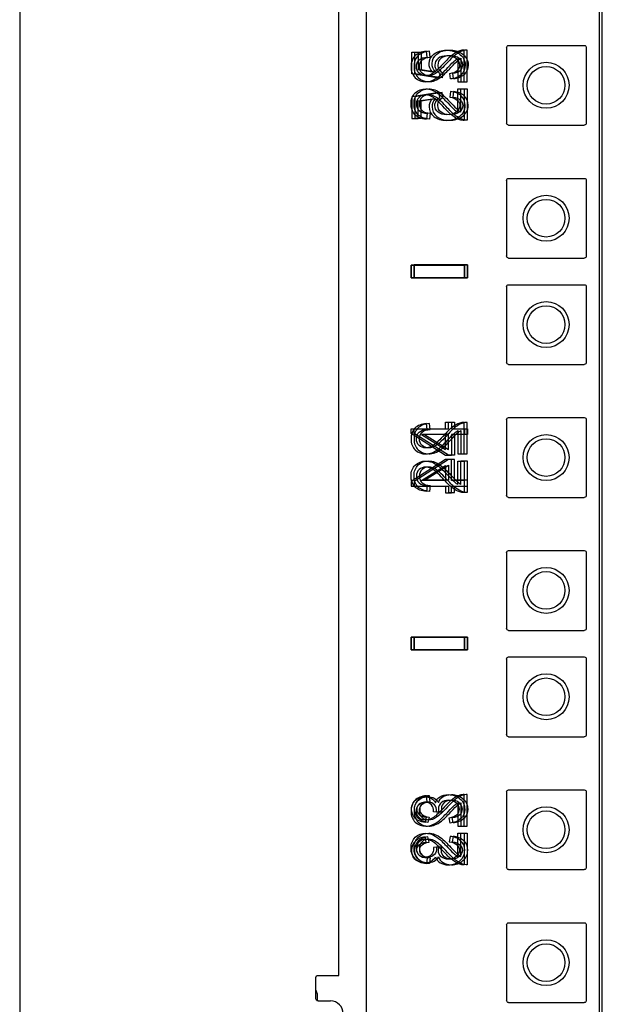
# Model space of a CAD drawing. Units: inches. Extents: x 0 to 76.1, y 0 to 8.5.
# Drawn here: x 1.4 to 1.6, y 4.4 to 4.6 of the extents above; entities that cross this region are included whole.
import ezdxf
from ezdxf.lldxf.tags import DXFTag

# ---------------------------------------------------------------- set-up
doc = ezdxf.new("R2010")
doc.units = ezdxf.units.IN
doc.header["$MEASUREMENT"] = 0
doc.layers.add('1', color=7, linetype='CONTINUOUS', true_color=0xffffff)
tags = doc.linetypes.add('DASHED', pattern=[25.72, 12.86, -12.86]).pattern_tags.tags
tags[6:7] = [DXFTag(74, 4), DXFTag(75, 0), DXFTag(340, '0'), DXFTag(46, 0.0), DXFTag(50, 0.0), DXFTag(44, 0.0), DXFTag(45, 0.0)]
tags[4:5] = [DXFTag(74, 4), DXFTag(75, 0), DXFTag(340, '0'), DXFTag(46, 0.0), DXFTag(50, 0.0), DXFTag(44, 0.0), DXFTag(45, 0.0)]

msp = doc.modelspace()

# ---------------------------------------------------------------- linework, layer by layer
at = {"layer": '1', "color": 151, "linetype": 'Continuous'}
for p, q in [((1.40198, 6.40352), (1.40198, 2.07188)), ((1.48448, 4.39096), (1.48448, 6.22202)), ((1.47852, 4.38491), (1.47852, 4.39041)), ((1.47907, 4.39096), (1.48448, 4.39096)), ((1.47907, 4.38436), (1.48228, 4.38436))]:
    msp.add_line(p, q, dxfattribs=at)
at = {"layer": '1', "color": 215, "linetype": 'Continuous'}
for p, q in [((1.49152, 6.33175), (1.49152, 2.21723)), ((1.55252, 2.21723), (1.55252, 6.33175)), ((1.52832, 4.63144), (1.54784, 4.63144)), ((1.52777, 4.63089), (1.52777, 4.61137)), ((1.54839, 4.63089), (1.54839, 4.61137)), ((1.52832, 4.61082), (1.54784, 4.61082)), ((1.52777, 4.59652), (1.52777, 4.57699)), ((1.52832, 4.59707), (1.54784, 4.59707)), ((1.54839, 4.59652), (1.54839, 4.57699)), ((1.52832, 4.57644), (1.54784, 4.57644)), ((1.52777, 4.56902), (1.52777, 4.54949)), ((1.52832, 4.56957), (1.54784, 4.56957)), ((1.54839, 4.56902), (1.54839, 4.54949)), ((1.52832, 4.54894), (1.54784, 4.54894)), ((1.52777, 4.53464), (1.52777, 4.51512)), ((1.52832, 4.53519), (1.54784, 4.53519)), ((1.54839, 4.53464), (1.54839, 4.51512)), ((1.52832, 4.51457), (1.54784, 4.51457)), ((1.52777, 4.50027), (1.52777, 4.48074)), ((1.52832, 4.50082), (1.54784, 4.50082)), ((1.54839, 4.50027), (1.54839, 4.48074)), ((1.52832, 4.48019), (1.54784, 4.48019)), ((1.52777, 4.47277), (1.52777, 4.45324)), ((1.52832, 4.47332), (1.54784, 4.47332)), ((1.54839, 4.47277), (1.54839, 4.45324)), ((1.52832, 4.45269), (1.54784, 4.45269)), ((1.52777, 4.43839), (1.52777, 4.41887)), ((1.52832, 4.43894), (1.54784, 4.43894)), ((1.54839, 4.43839), (1.54839, 4.41887)), ((1.52832, 4.41832), (1.54784, 4.41832)), ((1.52777, 4.40402), (1.52777, 4.38449)), ((1.52832, 4.40457), (1.54784, 4.40457)), ((1.54839, 4.40402), (1.54839, 4.38449)), ((1.52832, 4.38394), (1.54784, 4.38394))]:
    msp.add_line(p, q, dxfattribs=at)
at = {"layer": '1', "color": 214, "linetype": 'Continuous'}
msp.add_line((1.55175, 6.33175), (1.55175, 2.21723), dxfattribs=at)
at = {"layer": '1', "color": 3, "linetype": 'Continuous'}
for p, q in [((1.50334, 4.62409), (1.50334, 4.62968)), ((1.50334, 4.62968), (1.50495, 4.62968)), ((1.50411, 4.62412), (1.50411, 4.62971)), ((1.50411, 4.62971), (1.50572, 4.62971)), ((1.50495, 4.62968), (1.50495, 4.62519)), ((1.50572, 4.62971), (1.50572, 4.62522)), ((1.50724, 4.62836), (1.50706, 4.62992)), ((1.50801, 4.62837), (1.50783, 4.62993)), ((1.51685, 4.62204), (1.51685, 4.63021)), ((1.51762, 4.62205), (1.51762, 4.63022)), ((1.51523, 4.6281), (1.51523, 4.62204)), ((1.516, 4.62811), (1.516, 4.62205)), ((1.51038, 4.623), (1.50334, 4.62409)), ((1.51115, 4.62303), (1.50411, 4.62412)), ((1.50495, 4.62519), (1.50863, 4.62459)), ((1.50572, 4.62522), (1.5094, 4.62462)), ((1.51058, 4.6243), (1.51038, 4.623)), ((1.51135, 4.62433), (1.51115, 4.62303)), ((1.51327, 4.62276), (1.51312, 4.62421)), ((1.51404, 4.62279), (1.51389, 4.62423)), ((1.51523, 4.62204), (1.51685, 4.62204)), ((1.516, 4.62205), (1.51762, 4.62205)), ((1.51038, 4.61926), (1.50334, 4.61817)), ((1.51115, 4.61927), (1.50411, 4.61818)), ((1.51058, 4.61796), (1.51038, 4.61926)), ((1.51135, 4.61798), (1.51115, 4.61927)), ((1.51327, 4.6195), (1.51312, 4.61806)), ((1.51404, 4.61952), (1.51389, 4.61807)), ((1.51523, 4.62022), (1.51685, 4.62022)), ((1.51523, 4.61417), (1.51523, 4.62022)), ((1.516, 4.62025), (1.51762, 4.62025)), ((1.516, 4.61419), (1.516, 4.62025)), ((1.51685, 4.62022), (1.51685, 4.61206)), ((1.51762, 4.62025), (1.51762, 4.61208)), ((1.50334, 4.61817), (1.50334, 4.61258)), ((1.50411, 4.61818), (1.50411, 4.6126)), ((1.50495, 4.61707), (1.50863, 4.61767)), ((1.50495, 4.61258), (1.50495, 4.61707)), ((1.50572, 4.61708), (1.5094, 4.61769)), ((1.50572, 4.6126), (1.50572, 4.61708)), ((1.50724, 4.6139), (1.50706, 4.61234)), ((1.50801, 4.61393), (1.50783, 4.61237)), ((1.50334, 4.61258), (1.50495, 4.61258)), ((1.50411, 4.6126), (1.50572, 4.6126)), ((1.50313, 4.57466), (1.51688, 4.57466)), ((1.50313, 4.57466), (1.50313, 4.57136)), ((1.50313, 4.57136), (1.50313, 4.57466)), ((1.51688, 4.57466), (1.50313, 4.57466)), ((1.5039, 4.57138), (1.5039, 4.57468)), ((1.51765, 4.57468), (1.5039, 4.57468)), ((1.5039, 4.57467), (1.51765, 4.57467)), ((1.5039, 4.57467), (1.5039, 4.57137)), ((1.51688, 4.57466), (1.51688, 4.57136)), ((1.51688, 4.57136), (1.51688, 4.57466)), ((1.51765, 4.57138), (1.51765, 4.57468)), ((1.51765, 4.57467), (1.51765, 4.57137)), ((1.51688, 4.57136), (1.50313, 4.57136)), ((1.50313, 4.57136), (1.51688, 4.57136)), ((1.5039, 4.57138), (1.51765, 4.57138)), ((1.51765, 4.57137), (1.5039, 4.57137)), ((1.50313, 4.53107), (1.50313, 4.5323)), ((1.50313, 4.5323), (1.51204, 4.5323)), ((1.5039, 4.53109), (1.5039, 4.53233)), ((1.5039, 4.53233), (1.51281, 4.53233)), ((1.50724, 4.53211), (1.50706, 4.53367)), ((1.50801, 4.53212), (1.50783, 4.53368)), ((1.51204, 4.53398), (1.51359, 4.53398)), ((1.51204, 4.5323), (1.51204, 4.53398)), ((1.51281, 4.534), (1.51436, 4.534)), ((1.51281, 4.53233), (1.51281, 4.534)), ((1.51359, 4.53398), (1.51359, 4.5323)), ((1.51359, 4.5323), (1.51688, 4.5323)), ((1.51436, 4.534), (1.51436, 4.53233)), ((1.51436, 4.53233), (1.51765, 4.53233)), ((1.51685, 4.52579), (1.51685, 4.53396)), ((1.51688, 4.5323), (1.51688, 4.53079)), ((1.51762, 4.5258), (1.51762, 4.53397)), ((1.51765, 4.53233), (1.51765, 4.53082)), ((1.51204, 4.52543), (1.50313, 4.53107)), ((1.51281, 4.52546), (1.5039, 4.53109)), ((1.51204, 4.53079), (1.50584, 4.53079)), ((1.50584, 4.53079), (1.51204, 4.52692)), ((1.51281, 4.53082), (1.50661, 4.53082)), ((1.50661, 4.53082), (1.51281, 4.52695)), ((1.51204, 4.52692), (1.51204, 4.53079)), ((1.51281, 4.52695), (1.51281, 4.53082)), ((1.51359, 4.53079), (1.51359, 4.52543)), ((1.51688, 4.53079), (1.51359, 4.53079)), ((1.51436, 4.53082), (1.51436, 4.52546)), ((1.51765, 4.53082), (1.51436, 4.53082)), ((1.51523, 4.53185), (1.51523, 4.52579)), ((1.516, 4.53186), (1.516, 4.5258)), ((1.51204, 4.52433), (1.50313, 4.5187)), ((1.51281, 4.52434), (1.5039, 4.51871)), ((1.51359, 4.52543), (1.51204, 4.52543)), ((1.51359, 4.52433), (1.51204, 4.52433)), ((1.51436, 4.52546), (1.51281, 4.52546)), ((1.51436, 4.52434), (1.51281, 4.52434)), ((1.51359, 4.51897), (1.51359, 4.52433)), ((1.51436, 4.51899), (1.51436, 4.52434)), ((1.51523, 4.52579), (1.51685, 4.52579)), ((1.516, 4.5258), (1.51762, 4.5258)), ((1.50584, 4.51897), (1.51204, 4.52284)), ((1.50661, 4.51899), (1.51281, 4.52286)), ((1.51204, 4.52284), (1.51204, 4.51897)), ((1.51281, 4.52286), (1.51281, 4.51899)), ((1.51523, 4.52397), (1.51685, 4.52397)), ((1.51523, 4.51792), (1.51523, 4.52397)), ((1.516, 4.524), (1.51762, 4.524)), ((1.516, 4.51794), (1.516, 4.524)), ((1.51685, 4.52397), (1.51685, 4.51581)), ((1.51762, 4.524), (1.51762, 4.51583)), ((1.50313, 4.5187), (1.50313, 4.51746)), ((1.50313, 4.51746), (1.51204, 4.51746)), ((1.5039, 4.51871), (1.5039, 4.51747)), ((1.5039, 4.51747), (1.51281, 4.51747)), ((1.51204, 4.51897), (1.50584, 4.51897)), ((1.51281, 4.51899), (1.50661, 4.51899)), ((1.50724, 4.51765), (1.50706, 4.51609)), ((1.50801, 4.51768), (1.50783, 4.51612)), ((1.51204, 4.51746), (1.51204, 4.51579)), ((1.51281, 4.51747), (1.51281, 4.5158)), ((1.51688, 4.51897), (1.51359, 4.51897)), ((1.51359, 4.51746), (1.51688, 4.51746)), ((1.51359, 4.51579), (1.51359, 4.51746)), ((1.51765, 4.51899), (1.51436, 4.51899)), ((1.51436, 4.51747), (1.51765, 4.51747)), ((1.51436, 4.5158), (1.51436, 4.51747)), ((1.51688, 4.51746), (1.51688, 4.51897)), ((1.51765, 4.51747), (1.51765, 4.51899)), ((1.51204, 4.51579), (1.51359, 4.51579)), ((1.51281, 4.5158), (1.51436, 4.5158)), ((1.5039, 4.47513), (1.5039, 4.47843)), ((1.51765, 4.47843), (1.5039, 4.47843)), ((1.51765, 4.47513), (1.51765, 4.47843)), ((1.50313, 4.47841), (1.51688, 4.47841)), ((1.50313, 4.47841), (1.50313, 4.47511)), ((1.50313, 4.47511), (1.50313, 4.47841)), ((1.51688, 4.47841), (1.50313, 4.47841)), ((1.5039, 4.47842), (1.5039, 4.47512)), ((1.5039, 4.47842), (1.51765, 4.47842)), ((1.51688, 4.47841), (1.51688, 4.47511)), ((1.51688, 4.47511), (1.51688, 4.47841)), ((1.51765, 4.47842), (1.51765, 4.47512)), ((1.51688, 4.47511), (1.50313, 4.47511)), ((1.50313, 4.47511), (1.51688, 4.47511)), ((1.5039, 4.47513), (1.51765, 4.47513)), ((1.51765, 4.47512), (1.5039, 4.47512)), ((1.51685, 4.42954), (1.51685, 4.43771)), ((1.51762, 4.42955), (1.51762, 4.43772)), ((1.50724, 4.43586), (1.50706, 4.43742)), ((1.50801, 4.43587), (1.50783, 4.43743)), ((1.51523, 4.4356), (1.51523, 4.42954)), ((1.516, 4.43561), (1.516, 4.42955)), ((1.51036, 4.43307), (1.50891, 4.43322)), ((1.51113, 4.4331), (1.50968, 4.43325)), ((1.50701, 4.43187), (1.50671, 4.43049)), ((1.50778, 4.4319), (1.50748, 4.43052)), ((1.51318, 4.43035), (1.51296, 4.43173)), ((1.51395, 4.43038), (1.51373, 4.43176)), ((1.51523, 4.42954), (1.51685, 4.42954)), ((1.51523, 4.42167), (1.51523, 4.42772)), ((1.51523, 4.42772), (1.51685, 4.42772)), ((1.516, 4.42955), (1.51762, 4.42955)), ((1.516, 4.42169), (1.516, 4.42775)), ((1.516, 4.42775), (1.51762, 4.42775)), ((1.51685, 4.42772), (1.51685, 4.41956)), ((1.51762, 4.42775), (1.51762, 4.41958)), ((1.50701, 4.42539), (1.50671, 4.42677)), ((1.50778, 4.42541), (1.50748, 4.42679)), ((1.51318, 4.42691), (1.51296, 4.42553)), ((1.51395, 4.42692), (1.51373, 4.42554)), ((1.51036, 4.42419), (1.50891, 4.42404)), ((1.51113, 4.42421), (1.50968, 4.42405)), ((1.50724, 4.4214), (1.50706, 4.41984)), ((1.50801, 4.42143), (1.50783, 4.41987))]:
    msp.add_line(p, q, dxfattribs=at)
at = {"layer": '1', "color": 30, "linetype": 'Continuous'}
for p, q in [((1.4789, 4.38614), (1.47852, 4.3872)), ((1.4789, 4.38438), (1.4789, 4.38614))]:
    msp.add_line(p, q, dxfattribs=at)
at = {"layer": '1', "color": 3, "linetype": 'DASHED'}
for centre in [(1.538, 4.62113), (1.538, 4.58676), (1.538, 4.55926), (1.538, 4.52488), (1.538, 4.49051), (1.538, 4.46301), (1.538, 4.42863), (1.538, 4.39426)]:
    msp.add_circle(centre, 0.00594, dxfattribs=at)
at = {"layer": '1', "color": 214, "linetype": 'Continuous'}
for centre in [(1.538, 4.62113), (1.538, 4.58676), (1.538, 4.55926), (1.538, 4.52488), (1.538, 4.49051), (1.538, 4.46301), (1.538, 4.42863), (1.538, 4.39426)]:
    msp.add_circle(centre, 0.00487, dxfattribs=at)
at = {"layer": '1', "color": 215, "linetype": 'Continuous', "extrusion": (0, 0, -1)}
for centre, start, end in [((-1.52832, 4.63089), 0, 90), ((-1.54784, 4.63089), 90, 180), ((-1.52832, 4.61137), 270, 0), ((-1.54784, 4.61137), 180, 270), ((-1.52832, 4.59652), 0, 90), ((-1.54784, 4.59652), 90, 180), ((-1.52832, 4.57699), 270, 0), ((-1.54784, 4.57699), 180, 270), ((-1.52832, 4.56902), 0, 90), ((-1.54784, 4.56902), 90, 180), ((-1.52832, 4.54949), 270, 0), ((-1.54784, 4.54949), 180, 270), ((-1.52832, 4.53464), 0, 90), ((-1.54784, 4.53464), 90, 180), ((-1.52832, 4.51512), 270, 0), ((-1.54784, 4.51512), 180, 270), ((-1.52832, 4.50027), 0, 90), ((-1.54784, 4.50027), 90, 180), ((-1.52832, 4.48074), 270, 0), ((-1.54784, 4.48074), 180, 270), ((-1.52832, 4.47277), 0, 90), ((-1.54784, 4.47277), 90, 180), ((-1.52832, 4.45324), 270, 0), ((-1.54784, 4.45324), 180, 270), ((-1.52832, 4.43839), 0, 90), ((-1.54784, 4.43839), 90, 180), ((-1.52832, 4.41887), 270, 0), ((-1.54784, 4.41887), 180, 270), ((-1.52832, 4.40402), 0, 90), ((-1.54784, 4.40402), 90, 180), ((-1.52832, 4.38449), 270, 0), ((-1.54784, 4.38449), 180, 270)]:
    msp.add_arc(centre, 0.00055, start, end, dxfattribs=at)
at = {"layer": '1', "color": 151, "linetype": 'Continuous', "extrusion": (0, 0, -1)}
msp.add_arc((-1.47907, 4.38491), 0.00055, 270, 0, dxfattribs=at)
at = {"layer": '1', "color": 151, "linetype": 'Continuous'}
msp.add_arc((1.48228, 4.38106), 0.0033, 0, 90, dxfattribs=at)
at = {"layer": '1', "color": 3, "linetype": 'Continuous'}
for points in [[(1.50411, 4.62871), (1.50344, 4.62802), (1.5031, 4.62708), (1.5031, 4.62591)], [(1.50488, 4.62873), (1.50421, 4.62803), (1.50387, 4.62709), (1.50387, 4.62592)], [(1.50706, 4.62992), (1.50577, 4.62981), (1.50479, 4.62941), (1.50411, 4.62871)], [(1.50783, 4.62993), (1.50654, 4.62982), (1.50556, 4.62942), (1.50488, 4.62873)], [(1.50777, 4.62671), (1.50777, 4.62769), (1.50819, 4.62852), (1.50901, 4.6292)], [(1.50854, 4.62674), (1.50854, 4.62772), (1.50896, 4.62855), (1.50978, 4.62922)], [(1.50901, 4.6292), (1.50984, 4.62987), (1.51091, 4.63021), (1.51221, 4.63021)], [(1.50978, 4.62922), (1.51061, 4.6299), (1.51168, 4.63023), (1.51298, 4.63023)], [(1.51236, 4.62874), (1.5114, 4.62874), (1.51064, 4.62852), (1.51009, 4.62808)], [(1.51313, 4.62877), (1.51217, 4.62877), (1.51141, 4.62855), (1.51086, 4.62811)], [(1.51386, 4.62903), (1.51327, 4.62857), (1.51257, 4.62791), (1.51179, 4.62705)], [(1.51221, 4.63021), (1.51345, 4.63021), (1.51452, 4.62991), (1.51543, 4.62932)], [(1.51479, 4.62805), (1.51418, 4.62851), (1.51337, 4.62874), (1.51236, 4.62874)], [(1.51463, 4.62904), (1.51404, 4.62859), (1.51334, 4.62792), (1.51256, 4.62706)], [(1.51298, 4.63023), (1.51422, 4.63023), (1.51529, 4.62994), (1.5162, 4.62934)], [(1.51556, 4.62808), (1.51495, 4.62854), (1.51414, 4.62877), (1.51313, 4.62877)], [(1.51568, 4.63003), (1.51507, 4.62982), (1.51446, 4.62949), (1.51386, 4.62903)], [(1.51645, 4.63004), (1.51584, 4.62983), (1.51523, 4.6295), (1.51463, 4.62904)], [(1.51543, 4.62932), (1.51654, 4.6286), (1.51709, 4.62761), (1.51709, 4.62637)], [(1.51685, 4.63021), (1.51645, 4.63022), (1.51606, 4.63016), (1.51568, 4.63003)], [(1.5162, 4.62934), (1.51731, 4.62862), (1.51786, 4.62764), (1.51786, 4.62639)], [(1.51762, 4.63022), (1.51722, 4.63023), (1.51683, 4.63017), (1.51645, 4.63004)], [(1.50449, 4.62594), (1.50449, 4.62667), (1.50473, 4.62725), (1.50522, 4.6277)], [(1.50522, 4.6277), (1.50571, 4.62813), (1.50638, 4.62836), (1.50724, 4.62836)], [(1.50526, 4.62595), (1.50526, 4.62668), (1.5055, 4.62727), (1.50599, 4.62771)], [(1.50599, 4.62771), (1.50648, 4.62815), (1.50715, 4.62837), (1.50801, 4.62837)], [(1.50863, 4.62459), (1.50806, 4.62527), (1.50777, 4.62597), (1.50777, 4.62671)], [(1.5094, 4.62462), (1.50883, 4.62529), (1.50854, 4.626), (1.50854, 4.62674)], [(1.51179, 4.62705), (1.51057, 4.6257), (1.5096, 4.6248), (1.50889, 4.62433)], [(1.51009, 4.62808), (1.50953, 4.62764), (1.50926, 4.62706), (1.50926, 4.62635)], [(1.50926, 4.62635), (1.50926, 4.6259), (1.50938, 4.6255), (1.50963, 4.62514)], [(1.51256, 4.62706), (1.51134, 4.62571), (1.51037, 4.62481), (1.50966, 4.62434)], [(1.51086, 4.62811), (1.5103, 4.62767), (1.51003, 4.62709), (1.51003, 4.62637)], [(1.51003, 4.62637), (1.51003, 4.62593), (1.51015, 4.62553), (1.5104, 4.62517)], [(1.5126, 4.6257), (1.51345, 4.62661), (1.51402, 4.6272), (1.51433, 4.62746)], [(1.51337, 4.62572), (1.51422, 4.62663), (1.51479, 4.62722), (1.5151, 4.62747)], [(1.51433, 4.62746), (1.51463, 4.62772), (1.51493, 4.62793), (1.51523, 4.6281)], [(1.51571, 4.62637), (1.51571, 4.62703), (1.5154, 4.6276), (1.51479, 4.62805)], [(1.51506, 4.62495), (1.51549, 4.62534), (1.51571, 4.62581), (1.51571, 4.62637)], [(1.5151, 4.62747), (1.5154, 4.62773), (1.5157, 4.62795), (1.516, 4.62811)], [(1.51648, 4.62639), (1.51648, 4.62706), (1.51617, 4.62762), (1.51556, 4.62808)], [(1.51583, 4.62498), (1.51626, 4.62537), (1.51648, 4.62584), (1.51648, 4.62639)], [(1.51709, 4.62637), (1.51709, 4.62535), (1.51674, 4.62451), (1.51604, 4.62387)], [(1.51786, 4.62639), (1.51786, 4.62538), (1.51751, 4.62454), (1.51681, 4.62389)], [(1.5031, 4.62591), (1.5031, 4.62472), (1.50347, 4.62378), (1.5042, 4.62309)], [(1.50387, 4.62592), (1.50387, 4.62473), (1.50424, 4.6238), (1.50497, 4.62311)], [(1.50518, 4.62426), (1.50472, 4.62469), (1.50449, 4.62525), (1.50449, 4.62594)], [(1.50687, 4.62361), (1.5062, 4.62361), (1.50564, 4.62383), (1.50518, 4.62426)], [(1.50595, 4.62427), (1.50549, 4.6247), (1.50526, 4.62526), (1.50526, 4.62595)], [(1.50764, 4.62363), (1.50697, 4.62363), (1.50641, 4.62384), (1.50595, 4.62427)], [(1.50889, 4.62433), (1.50817, 4.62385), (1.5075, 4.62361), (1.50687, 4.62361)], [(1.50966, 4.62434), (1.50894, 4.62386), (1.50827, 4.62363), (1.50764, 4.62363)], [(1.50963, 4.62514), (1.50987, 4.62478), (1.51019, 4.6245), (1.51058, 4.6243)], [(1.51019, 4.62336), (1.51078, 4.62384), (1.51158, 4.62462), (1.5126, 4.6257)], [(1.5104, 4.62517), (1.51064, 4.62481), (1.51096, 4.62453), (1.51135, 4.62433)], [(1.51096, 4.62338), (1.51155, 4.62385), (1.51235, 4.62463), (1.51337, 4.62572)], [(1.51312, 4.62421), (1.51398, 4.62432), (1.51463, 4.62456), (1.51506, 4.62495)], [(1.51604, 4.62387), (1.51535, 4.62322), (1.51442, 4.62285), (1.51327, 4.62276)], [(1.51389, 4.62423), (1.51475, 4.62434), (1.5154, 4.62459), (1.51583, 4.62498)], [(1.51681, 4.62389), (1.51612, 4.62325), (1.51519, 4.62288), (1.51404, 4.62279)], [(1.5042, 4.62309), (1.50492, 4.6224), (1.50583, 4.62206), (1.50691, 4.62206)], [(1.50497, 4.62311), (1.50569, 4.62241), (1.5066, 4.62207), (1.50768, 4.62207)], [(1.50691, 4.62206), (1.50745, 4.62206), (1.50799, 4.62215), (1.50852, 4.62236)], [(1.50768, 4.62207), (1.50822, 4.62207), (1.50876, 4.62217), (1.50929, 4.62237)], [(1.50852, 4.62236), (1.50905, 4.62256), (1.50961, 4.6229), (1.51019, 4.62336)], [(1.50929, 4.62237), (1.50982, 4.62257), (1.51038, 4.62291), (1.51096, 4.62338)], [(1.5031, 4.61635), (1.5031, 4.61754), (1.50347, 4.61848), (1.5042, 4.61917)], [(1.50387, 4.61638), (1.50387, 4.61757), (1.50424, 4.61851), (1.50497, 4.6192)], [(1.5042, 4.61917), (1.50492, 4.61986), (1.50583, 4.62021), (1.50691, 4.62021)], [(1.50497, 4.6192), (1.50569, 4.61989), (1.5066, 4.62023), (1.50768, 4.62023)], [(1.50687, 4.61865), (1.5062, 4.61865), (1.50564, 4.61843), (1.50518, 4.618)], [(1.50764, 4.61867), (1.50697, 4.61867), (1.50641, 4.61846), (1.50595, 4.61803)], [(1.50889, 4.61794), (1.50817, 4.61841), (1.5075, 4.61865), (1.50687, 4.61865)], [(1.50691, 4.62021), (1.50745, 4.62021), (1.50799, 4.62011), (1.50852, 4.6199)], [(1.50966, 4.61796), (1.50894, 4.61844), (1.50827, 4.61867), (1.50764, 4.61867)], [(1.50768, 4.62023), (1.50822, 4.62023), (1.50876, 4.62013), (1.50929, 4.61993)], [(1.50852, 4.6199), (1.50905, 4.6197), (1.50961, 4.61936), (1.51019, 4.6189)], [(1.50929, 4.61993), (1.50982, 4.61973), (1.51038, 4.61939), (1.51096, 4.61892)], [(1.51019, 4.6189), (1.51078, 4.61843), (1.51158, 4.61764), (1.5126, 4.61656)], [(1.51096, 4.61892), (1.51155, 4.61845), (1.51235, 4.61767), (1.51337, 4.61658)], [(1.51604, 4.61839), (1.51535, 4.61904), (1.51442, 4.61941), (1.51327, 4.6195)], [(1.51681, 4.61841), (1.51612, 4.61905), (1.51519, 4.61942), (1.51404, 4.61952)], [(1.50411, 4.61355), (1.50344, 4.61425), (1.5031, 4.61518), (1.5031, 4.61635)], [(1.50488, 4.61358), (1.50421, 4.61427), (1.50387, 4.61521), (1.50387, 4.61638)], [(1.50518, 4.618), (1.50472, 4.61757), (1.50449, 4.61701), (1.50449, 4.61632)], [(1.50449, 4.61632), (1.50449, 4.61559), (1.50473, 4.61501), (1.50522, 4.61457)], [(1.50595, 4.61803), (1.50549, 4.6176), (1.50526, 4.61704), (1.50526, 4.61635)], [(1.50526, 4.61635), (1.50526, 4.61562), (1.5055, 4.61504), (1.50599, 4.61459)], [(1.50863, 4.61767), (1.50806, 4.617), (1.50777, 4.61629), (1.50777, 4.61555)], [(1.5094, 4.61769), (1.50883, 4.61701), (1.50854, 4.6163), (1.50854, 4.61556)], [(1.51179, 4.61522), (1.51057, 4.61656), (1.5096, 4.61747), (1.50889, 4.61794)], [(1.50926, 4.61592), (1.50926, 4.61636), (1.50938, 4.61676), (1.50963, 4.61712)], [(1.51009, 4.61418), (1.50953, 4.61462), (1.50926, 4.6152), (1.50926, 4.61592)], [(1.50963, 4.61712), (1.50987, 4.61748), (1.51019, 4.61776), (1.51058, 4.61796)], [(1.51256, 4.61524), (1.51134, 4.61659), (1.51037, 4.61749), (1.50966, 4.61796)], [(1.51003, 4.61593), (1.51003, 4.61638), (1.51015, 4.61678), (1.5104, 4.61713)], [(1.51086, 4.6142), (1.5103, 4.61464), (1.51003, 4.61522), (1.51003, 4.61593)], [(1.5104, 4.61713), (1.51064, 4.61749), (1.51096, 4.61777), (1.51135, 4.61798)], [(1.5126, 4.61656), (1.51345, 4.61565), (1.51402, 4.61506), (1.51433, 4.61481)], [(1.51312, 4.61806), (1.51398, 4.61795), (1.51463, 4.6177), (1.51506, 4.61731)], [(1.51337, 4.61658), (1.51422, 4.61568), (1.51479, 4.61509), (1.5151, 4.61483)], [(1.51389, 4.61807), (1.51475, 4.61796), (1.5154, 4.61771), (1.51583, 4.61732)], [(1.51506, 4.61731), (1.51549, 4.61692), (1.51571, 4.61645), (1.51571, 4.6159)], [(1.51583, 4.61732), (1.51626, 4.61693), (1.51648, 4.61646), (1.51648, 4.61591)], [(1.51709, 4.6159), (1.51709, 4.61691), (1.51674, 4.61775), (1.51604, 4.61839)], [(1.51786, 4.61591), (1.51786, 4.61693), (1.51751, 4.61776), (1.51681, 4.61841)], [(1.50706, 4.61234), (1.50577, 4.61245), (1.50479, 4.61285), (1.50411, 4.61355)], [(1.50783, 4.61237), (1.50654, 4.61248), (1.50556, 4.61288), (1.50488, 4.61358)], [(1.50522, 4.61457), (1.50571, 4.61413), (1.50638, 4.61391), (1.50724, 4.6139)], [(1.50599, 4.61459), (1.50648, 4.61416), (1.50715, 4.61393), (1.50801, 4.61393)], [(1.50777, 4.61555), (1.50777, 4.61457), (1.50819, 4.61374), (1.50901, 4.61307)], [(1.50854, 4.61556), (1.50854, 4.61458), (1.50896, 4.61376), (1.50978, 4.61308)], [(1.51236, 4.61352), (1.5114, 4.61352), (1.51064, 4.61374), (1.51009, 4.61418)], [(1.51313, 4.61353), (1.51217, 4.61353), (1.51141, 4.61375), (1.51086, 4.6142)], [(1.51386, 4.61323), (1.51327, 4.61369), (1.51257, 4.61435), (1.51179, 4.61522)], [(1.51479, 4.61421), (1.51418, 4.61375), (1.51337, 4.61352), (1.51236, 4.61352)], [(1.51463, 4.61326), (1.51404, 4.61372), (1.51334, 4.61438), (1.51256, 4.61524)], [(1.51556, 4.61422), (1.51495, 4.61376), (1.51414, 4.61353), (1.51313, 4.61353)], [(1.51433, 4.61481), (1.51463, 4.61455), (1.51493, 4.61433), (1.51523, 4.61417)], [(1.51571, 4.6159), (1.51571, 4.61523), (1.5154, 4.61467), (1.51479, 4.61421)], [(1.5151, 4.61483), (1.5154, 4.61457), (1.5157, 4.61436), (1.516, 4.61419)], [(1.51543, 4.61295), (1.51654, 4.61367), (1.51709, 4.61465), (1.51709, 4.6159)], [(1.51648, 4.61591), (1.51648, 4.61525), (1.51617, 4.61468), (1.51556, 4.61422)], [(1.5162, 4.61296), (1.51731, 4.61368), (1.51786, 4.61466), (1.51786, 4.61591)], [(1.50901, 4.61307), (1.50984, 4.61239), (1.51091, 4.61206), (1.51221, 4.61206)], [(1.50978, 4.61308), (1.51061, 4.61241), (1.51168, 4.61207), (1.51298, 4.61207)], [(1.51221, 4.61206), (1.51345, 4.61206), (1.51452, 4.61235), (1.51543, 4.61295)], [(1.51298, 4.61207), (1.51422, 4.61207), (1.51529, 4.61236), (1.5162, 4.61296)], [(1.51568, 4.61223), (1.51507, 4.61244), (1.51446, 4.61277), (1.51386, 4.61323)], [(1.51645, 4.61226), (1.51584, 4.61247), (1.51523, 4.6128), (1.51463, 4.61326)], [(1.51685, 4.61206), (1.51645, 4.61205), (1.51606, 4.6121), (1.51568, 4.61223)], [(1.51762, 4.61208), (1.51722, 4.61207), (1.51683, 4.61213), (1.51645, 4.61226)], [(1.50411, 4.53246), (1.50344, 4.53177), (1.5031, 4.53083), (1.5031, 4.52966)], [(1.50488, 4.53248), (1.50421, 4.53178), (1.50387, 4.53084), (1.50387, 4.52967)], [(1.50706, 4.53367), (1.50577, 4.53356), (1.50479, 4.53316), (1.50411, 4.53246)], [(1.50783, 4.53368), (1.50654, 4.53357), (1.50556, 4.53317), (1.50488, 4.53248)], [(1.50522, 4.53145), (1.50571, 4.53188), (1.50638, 4.53211), (1.50724, 4.53211)], [(1.50599, 4.53146), (1.50648, 4.5319), (1.50715, 4.53212), (1.50801, 4.53212)], [(1.51386, 4.53278), (1.51327, 4.53232), (1.51257, 4.53166), (1.51179, 4.5308)], [(1.51463, 4.53279), (1.51404, 4.53234), (1.51334, 4.53167), (1.51256, 4.53081)], [(1.51568, 4.53378), (1.51507, 4.53357), (1.51446, 4.53324), (1.51386, 4.53278)], [(1.51645, 4.53379), (1.51584, 4.53358), (1.51523, 4.53325), (1.51463, 4.53279)], [(1.51685, 4.53396), (1.51645, 4.53397), (1.51606, 4.53391), (1.51568, 4.53378)], [(1.51762, 4.53397), (1.51722, 4.53398), (1.51683, 4.53392), (1.51645, 4.53379)], [(1.5031, 4.52966), (1.5031, 4.52847), (1.50347, 4.52753), (1.5042, 4.52684)], [(1.50387, 4.52967), (1.50387, 4.52848), (1.50424, 4.52755), (1.50497, 4.52686)], [(1.50449, 4.52969), (1.50449, 4.53042), (1.50473, 4.531), (1.50522, 4.53145)], [(1.50518, 4.52801), (1.50472, 4.52844), (1.50449, 4.529), (1.50449, 4.52969)], [(1.50526, 4.5297), (1.50526, 4.53043), (1.5055, 4.53102), (1.50599, 4.53146)], [(1.50595, 4.52802), (1.50549, 4.52845), (1.50526, 4.52901), (1.50526, 4.5297)], [(1.51179, 4.5308), (1.51057, 4.52945), (1.5096, 4.52855), (1.50889, 4.52808)], [(1.51256, 4.53081), (1.51134, 4.52946), (1.51037, 4.52856), (1.50966, 4.52809)], [(1.51019, 4.52711), (1.51078, 4.52759), (1.51158, 4.52837), (1.5126, 4.52945)], [(1.51096, 4.52713), (1.51155, 4.5276), (1.51235, 4.52838), (1.51337, 4.52947)], [(1.5126, 4.52945), (1.51345, 4.53036), (1.51402, 4.53095), (1.51433, 4.53121)], [(1.51337, 4.52947), (1.51422, 4.53038), (1.51479, 4.53097), (1.5151, 4.53122)], [(1.51433, 4.53121), (1.51463, 4.53147), (1.51493, 4.53168), (1.51523, 4.53185)], [(1.5151, 4.53122), (1.5154, 4.53148), (1.5157, 4.5317), (1.516, 4.53186)], [(1.5042, 4.52684), (1.50492, 4.52615), (1.50583, 4.52581), (1.50691, 4.52581)], [(1.50497, 4.52686), (1.50569, 4.52616), (1.5066, 4.52582), (1.50768, 4.52582)], [(1.50687, 4.52736), (1.5062, 4.52736), (1.50564, 4.52758), (1.50518, 4.52801)], [(1.50764, 4.52738), (1.50697, 4.52738), (1.50641, 4.52759), (1.50595, 4.52802)], [(1.50889, 4.52808), (1.50817, 4.5276), (1.5075, 4.52736), (1.50687, 4.52736)], [(1.50966, 4.52809), (1.50894, 4.52761), (1.50827, 4.52738), (1.50764, 4.52738)], [(1.50852, 4.52611), (1.50905, 4.52631), (1.50961, 4.52665), (1.51019, 4.52711)], [(1.50929, 4.52612), (1.50982, 4.52632), (1.51038, 4.52666), (1.51096, 4.52713)], [(1.50691, 4.52581), (1.50745, 4.52581), (1.50799, 4.5259), (1.50852, 4.52611)], [(1.50768, 4.52582), (1.50822, 4.52582), (1.50876, 4.52592), (1.50929, 4.52612)], [(1.5031, 4.5201), (1.5031, 4.52129), (1.50347, 4.52223), (1.5042, 4.52292)], [(1.50387, 4.52013), (1.50387, 4.52132), (1.50424, 4.52226), (1.50497, 4.52295)], [(1.5042, 4.52292), (1.50492, 4.52361), (1.50583, 4.52396), (1.50691, 4.52396)], [(1.50518, 4.52175), (1.50472, 4.52132), (1.50449, 4.52076), (1.50449, 4.52007)], [(1.50497, 4.52295), (1.50569, 4.52364), (1.5066, 4.52398), (1.50768, 4.52398)], [(1.50687, 4.5224), (1.5062, 4.5224), (1.50564, 4.52218), (1.50518, 4.52175)], [(1.50595, 4.52178), (1.50549, 4.52135), (1.50526, 4.52079), (1.50526, 4.5201)], [(1.50764, 4.52242), (1.50697, 4.52242), (1.50641, 4.52221), (1.50595, 4.52178)], [(1.50889, 4.52169), (1.50817, 4.52216), (1.5075, 4.5224), (1.50687, 4.5224)], [(1.50691, 4.52396), (1.50745, 4.52396), (1.50799, 4.52386), (1.50852, 4.52365)], [(1.50966, 4.52171), (1.50894, 4.52219), (1.50827, 4.52242), (1.50764, 4.52242)], [(1.50768, 4.52398), (1.50822, 4.52398), (1.50876, 4.52388), (1.50929, 4.52368)], [(1.50852, 4.52365), (1.50905, 4.52345), (1.50961, 4.52311), (1.51019, 4.52265)], [(1.50929, 4.52368), (1.50982, 4.52348), (1.51038, 4.52314), (1.51096, 4.52267)], [(1.51256, 4.51899), (1.51134, 4.52034), (1.51037, 4.52124), (1.50966, 4.52171)], [(1.51019, 4.52265), (1.51078, 4.52218), (1.51158, 4.52139), (1.5126, 4.52031)], [(1.51096, 4.52267), (1.51155, 4.5222), (1.51235, 4.52142), (1.51337, 4.52033)], [(1.50411, 4.5173), (1.50344, 4.518), (1.5031, 4.51893), (1.5031, 4.5201)], [(1.50488, 4.51733), (1.50421, 4.51802), (1.50387, 4.51896), (1.50387, 4.52013)], [(1.50449, 4.52007), (1.50449, 4.51934), (1.50473, 4.51876), (1.50522, 4.51832)], [(1.50526, 4.5201), (1.50526, 4.51937), (1.5055, 4.51879), (1.50599, 4.51834)], [(1.51179, 4.51897), (1.51057, 4.52031), (1.5096, 4.52122), (1.50889, 4.52169)], [(1.5126, 4.52031), (1.51345, 4.5194), (1.51402, 4.51881), (1.51433, 4.51856)], [(1.51337, 4.52033), (1.51422, 4.51943), (1.51479, 4.51884), (1.5151, 4.51858)], [(1.50706, 4.51609), (1.50577, 4.5162), (1.50479, 4.5166), (1.50411, 4.5173)], [(1.50783, 4.51612), (1.50654, 4.51623), (1.50556, 4.51663), (1.50488, 4.51733)], [(1.50522, 4.51832), (1.50571, 4.51788), (1.50638, 4.51766), (1.50724, 4.51765)], [(1.50599, 4.51834), (1.50648, 4.51791), (1.50715, 4.51768), (1.50801, 4.51768)], [(1.51386, 4.51698), (1.51327, 4.51744), (1.51257, 4.5181), (1.51179, 4.51897)], [(1.51463, 4.51701), (1.51404, 4.51747), (1.51334, 4.51813), (1.51256, 4.51899)], [(1.51568, 4.51598), (1.51507, 4.51619), (1.51446, 4.51652), (1.51386, 4.51698)], [(1.51433, 4.51856), (1.51463, 4.5183), (1.51493, 4.51808), (1.51523, 4.51792)], [(1.51645, 4.51601), (1.51584, 4.51622), (1.51523, 4.51655), (1.51463, 4.51701)], [(1.5151, 4.51858), (1.5154, 4.51832), (1.5157, 4.51811), (1.516, 4.51794)], [(1.51685, 4.51581), (1.51645, 4.5158), (1.51606, 4.51585), (1.51568, 4.51598)], [(1.51762, 4.51583), (1.51722, 4.51582), (1.51683, 4.51588), (1.51645, 4.51601)], [(1.51059, 4.43716), (1.51116, 4.43752), (1.51189, 4.43771), (1.51276, 4.43771)], [(1.51136, 4.43719), (1.51193, 4.43755), (1.51266, 4.43773), (1.51353, 4.43773)], [(1.51276, 4.43771), (1.51393, 4.43771), (1.51493, 4.43735), (1.51575, 4.43664)], [(1.51353, 4.43773), (1.5147, 4.43773), (1.5157, 4.43738), (1.51652, 4.43666)], [(1.51685, 4.43771), (1.51645, 4.43772), (1.51606, 4.43766), (1.51568, 4.43753)], [(1.51762, 4.43772), (1.51722, 4.43773), (1.51683, 4.43767), (1.51645, 4.43754)], [(1.50411, 4.43621), (1.50344, 4.43552), (1.5031, 4.43458), (1.5031, 4.43341)], [(1.50322, 4.43387), (1.50322, 4.43448), (1.50338, 4.43505), (1.50369, 4.43556)], [(1.50369, 4.43556), (1.50401, 4.43608), (1.50444, 4.43647), (1.50499, 4.43675)], [(1.50488, 4.43623), (1.50421, 4.43553), (1.50387, 4.43459), (1.50387, 4.43342)], [(1.50399, 4.4339), (1.50399, 4.43451), (1.50415, 4.43508), (1.50446, 4.43559)], [(1.50706, 4.43742), (1.50577, 4.43731), (1.50479, 4.43691), (1.50411, 4.43621)], [(1.50446, 4.43559), (1.50478, 4.43611), (1.50521, 4.4365), (1.50576, 4.43677)], [(1.50449, 4.43344), (1.50449, 4.43417), (1.50473, 4.43475), (1.50522, 4.4352)], [(1.50518, 4.43522), (1.50478, 4.43488), (1.50458, 4.43444), (1.50458, 4.4339)], [(1.50783, 4.43743), (1.50654, 4.43732), (1.50556, 4.43692), (1.50488, 4.43623)], [(1.50499, 4.43675), (1.50553, 4.43702), (1.50611, 4.43716), (1.50672, 4.43716)], [(1.50668, 4.43574), (1.50608, 4.43574), (1.50558, 4.43557), (1.50518, 4.43522)], [(1.50522, 4.4352), (1.50571, 4.43563), (1.50638, 4.43586), (1.50724, 4.43586)], [(1.50526, 4.43345), (1.50526, 4.43418), (1.5055, 4.43477), (1.50599, 4.43521)], [(1.50595, 4.43525), (1.50555, 4.43491), (1.50535, 4.43447), (1.50535, 4.43393)], [(1.50576, 4.43677), (1.5063, 4.43705), (1.50688, 4.43719), (1.50749, 4.43719)], [(1.50745, 4.43576), (1.50685, 4.43576), (1.50635, 4.43559), (1.50595, 4.43525)], [(1.50599, 4.43521), (1.50648, 4.43565), (1.50715, 4.43587), (1.50801, 4.43587)], [(1.50838, 4.43504), (1.50802, 4.4355), (1.50745, 4.43574), (1.50668, 4.43574)], [(1.50672, 4.43716), (1.5073, 4.43716), (1.50783, 4.43703), (1.50831, 4.43676)], [(1.50915, 4.43506), (1.50879, 4.43553), (1.50822, 4.43576), (1.50745, 4.43576)], [(1.50749, 4.43719), (1.50807, 4.43719), (1.5086, 4.43705), (1.50908, 4.43679)], [(1.50831, 4.43676), (1.50878, 4.4365), (1.50916, 4.43612), (1.50945, 4.43561)], [(1.50908, 4.43679), (1.50955, 4.43653), (1.50993, 4.43615), (1.51022, 4.43564)], [(1.50945, 4.43561), (1.50963, 4.43627), (1.51001, 4.43679), (1.51059, 4.43716)], [(1.51092, 4.43563), (1.51043, 4.43521), (1.51018, 4.43468), (1.51018, 4.43405)], [(1.51022, 4.43564), (1.5104, 4.4363), (1.51078, 4.43682), (1.51136, 4.43719)], [(1.51279, 4.43624), (1.51204, 4.43624), (1.51141, 4.43604), (1.51092, 4.43563)], [(1.51169, 4.43565), (1.5112, 4.43524), (1.51095, 4.43471), (1.51095, 4.43407)], [(1.51356, 4.43627), (1.51281, 4.43627), (1.51218, 4.43606), (1.51169, 4.43565)], [(1.51386, 4.43653), (1.51327, 4.43607), (1.51257, 4.43541), (1.51179, 4.43455)], [(1.51463, 4.43654), (1.51404, 4.43609), (1.51334, 4.43542), (1.51256, 4.43456)], [(1.51479, 4.43557), (1.51425, 4.43602), (1.51359, 4.43624), (1.51279, 4.43624)], [(1.51556, 4.4356), (1.51502, 4.43605), (1.51436, 4.43627), (1.51356, 4.43627)], [(1.51568, 4.43753), (1.51507, 4.43732), (1.51446, 4.43699), (1.51386, 4.43653)], [(1.51433, 4.43496), (1.51463, 4.43522), (1.51493, 4.43543), (1.51523, 4.4356)], [(1.51645, 4.43754), (1.51584, 4.43733), (1.51523, 4.437), (1.51463, 4.43654)], [(1.5156, 4.43393), (1.5156, 4.43458), (1.51533, 4.43512), (1.51479, 4.43557)], [(1.5151, 4.43497), (1.5154, 4.43523), (1.5157, 4.43545), (1.516, 4.43561)], [(1.51637, 4.43396), (1.51637, 4.4346), (1.5161, 4.43515), (1.51556, 4.4356)], [(1.51575, 4.43664), (1.51656, 4.43592), (1.51697, 4.43501), (1.51697, 4.43392)], [(1.51652, 4.43666), (1.51733, 4.43595), (1.51774, 4.43504), (1.51774, 4.43395)], [(1.5031, 4.43341), (1.5031, 4.43222), (1.50347, 4.43128), (1.5042, 4.43059)], [(1.50413, 4.43164), (1.50353, 4.43224), (1.50322, 4.43298), (1.50322, 4.43387)], [(1.50387, 4.43342), (1.50387, 4.43223), (1.50424, 4.4313), (1.50497, 4.43061)], [(1.5049, 4.43167), (1.5043, 4.43226), (1.50399, 4.43301), (1.50399, 4.4339)], [(1.50518, 4.43176), (1.50472, 4.43219), (1.50449, 4.43275), (1.50449, 4.43344)], [(1.50458, 4.4339), (1.50458, 4.43336), (1.50478, 4.43292), (1.50519, 4.43256)], [(1.50595, 4.43177), (1.50549, 4.4322), (1.50526, 4.43276), (1.50526, 4.43345)], [(1.50535, 4.43393), (1.50535, 4.43339), (1.50555, 4.43294), (1.50596, 4.43258)], [(1.50893, 4.43345), (1.50893, 4.43403), (1.50875, 4.43456), (1.50838, 4.43504)], [(1.51179, 4.43455), (1.51057, 4.4332), (1.5096, 4.4323), (1.50889, 4.43183)], [(1.50891, 4.43322), (1.50892, 4.43332), (1.50893, 4.43339), (1.50893, 4.43345)], [(1.5097, 4.43347), (1.5097, 4.43406), (1.50952, 4.43459), (1.50915, 4.43506)], [(1.51256, 4.43456), (1.51134, 4.43321), (1.51037, 4.43231), (1.50966, 4.43184)], [(1.50968, 4.43325), (1.50969, 4.43335), (1.5097, 4.43342), (1.5097, 4.43347)], [(1.51018, 4.43405), (1.51018, 4.43379), (1.51024, 4.43346), (1.51036, 4.43307)], [(1.51019, 4.43086), (1.51078, 4.43134), (1.51158, 4.43212), (1.5126, 4.4332)], [(1.51095, 4.43407), (1.51095, 4.43381), (1.51101, 4.43349), (1.51113, 4.4331)], [(1.51096, 4.43088), (1.51155, 4.43135), (1.51235, 4.43213), (1.51337, 4.43322)], [(1.5126, 4.4332), (1.51345, 4.43411), (1.51402, 4.4347), (1.51433, 4.43496)], [(1.51337, 4.43322), (1.51422, 4.43413), (1.51479, 4.43472), (1.5151, 4.43497)], [(1.51498, 4.43254), (1.5154, 4.43292), (1.5156, 4.43338), (1.5156, 4.43393)], [(1.51575, 4.43257), (1.51617, 4.43295), (1.51637, 4.43341), (1.51637, 4.43396)], [(1.51697, 4.43392), (1.51697, 4.43294), (1.51662, 4.43212), (1.51592, 4.43147)], [(1.51774, 4.43395), (1.51774, 4.43297), (1.51739, 4.43215), (1.51669, 4.43149)], [(1.50671, 4.43049), (1.5056, 4.43066), (1.50474, 4.43104), (1.50413, 4.43164)], [(1.5042, 4.43059), (1.50492, 4.4299), (1.50583, 4.42956), (1.50691, 4.42956)], [(1.50748, 4.43052), (1.50637, 4.43069), (1.50551, 4.43107), (1.5049, 4.43167)], [(1.50497, 4.43061), (1.50569, 4.42991), (1.5066, 4.42957), (1.50768, 4.42957)], [(1.50687, 4.43111), (1.5062, 4.43111), (1.50564, 4.43133), (1.50518, 4.43176)], [(1.50519, 4.43256), (1.50559, 4.4322), (1.5062, 4.43197), (1.50701, 4.43187)], [(1.50764, 4.43113), (1.50697, 4.43113), (1.50641, 4.43134), (1.50595, 4.43177)], [(1.50596, 4.43258), (1.50636, 4.43223), (1.50697, 4.432), (1.50778, 4.4319)], [(1.50889, 4.43183), (1.50817, 4.43135), (1.5075, 4.43111), (1.50687, 4.43111)], [(1.50966, 4.43184), (1.50894, 4.43136), (1.50827, 4.43113), (1.50764, 4.43113)], [(1.50852, 4.42986), (1.50905, 4.43006), (1.50961, 4.4304), (1.51019, 4.43086)], [(1.50929, 4.42987), (1.50982, 4.43007), (1.51038, 4.43041), (1.51096, 4.43088)], [(1.51296, 4.43173), (1.5139, 4.43189), (1.51457, 4.43216), (1.51498, 4.43254)], [(1.51592, 4.43147), (1.51521, 4.43081), (1.5143, 4.43044), (1.51318, 4.43035)], [(1.51373, 4.43176), (1.51467, 4.43192), (1.51534, 4.43219), (1.51575, 4.43257)], [(1.51669, 4.43149), (1.51598, 4.43084), (1.51507, 4.43047), (1.51395, 4.43038)], [(1.5042, 4.42667), (1.50492, 4.42736), (1.50583, 4.42771), (1.50691, 4.42771)], [(1.50497, 4.4267), (1.50569, 4.42739), (1.5066, 4.42773), (1.50768, 4.42773)], [(1.50691, 4.42956), (1.50745, 4.42956), (1.50799, 4.42965), (1.50852, 4.42986)], [(1.50691, 4.42771), (1.50745, 4.42771), (1.50799, 4.42761), (1.50852, 4.4274)], [(1.50768, 4.42957), (1.50822, 4.42957), (1.50876, 4.42967), (1.50929, 4.42987)], [(1.50768, 4.42773), (1.50822, 4.42773), (1.50876, 4.42763), (1.50929, 4.42743)], [(1.5031, 4.42385), (1.5031, 4.42504), (1.50347, 4.42598), (1.5042, 4.42667)], [(1.50413, 4.42562), (1.50353, 4.42503), (1.50322, 4.42428), (1.50322, 4.42339)], [(1.50387, 4.42388), (1.50387, 4.42507), (1.50424, 4.42601), (1.50497, 4.4267)], [(1.5049, 4.42563), (1.5043, 4.42504), (1.50399, 4.42429), (1.50399, 4.4234)], [(1.50671, 4.42677), (1.5056, 4.4266), (1.50474, 4.42622), (1.50413, 4.42562)], [(1.50518, 4.4255), (1.50472, 4.42507), (1.50449, 4.42451), (1.50449, 4.42382)], [(1.50748, 4.42679), (1.50637, 4.42661), (1.50551, 4.42623), (1.5049, 4.42563)], [(1.50687, 4.42615), (1.5062, 4.42615), (1.50564, 4.42593), (1.50518, 4.4255)], [(1.50519, 4.4247), (1.50559, 4.42506), (1.5062, 4.42529), (1.50701, 4.42539)], [(1.50595, 4.42553), (1.50549, 4.4251), (1.50526, 4.42454), (1.50526, 4.42385)], [(1.50764, 4.42617), (1.50697, 4.42617), (1.50641, 4.42596), (1.50595, 4.42553)], [(1.50596, 4.42472), (1.50636, 4.42507), (1.50697, 4.42531), (1.50778, 4.42541)], [(1.50889, 4.42544), (1.50817, 4.42591), (1.5075, 4.42615), (1.50687, 4.42615)], [(1.50966, 4.42546), (1.50894, 4.42594), (1.50827, 4.42617), (1.50764, 4.42617)], [(1.50852, 4.4274), (1.50905, 4.4272), (1.50961, 4.42686), (1.51019, 4.4264)], [(1.51179, 4.42272), (1.51057, 4.42406), (1.5096, 4.42497), (1.50889, 4.42544)], [(1.50929, 4.42743), (1.50982, 4.42723), (1.51038, 4.42689), (1.51096, 4.42642)], [(1.51256, 4.42274), (1.51134, 4.42409), (1.51037, 4.42499), (1.50966, 4.42546)], [(1.51019, 4.4264), (1.51078, 4.42593), (1.51158, 4.42514), (1.5126, 4.42406)], [(1.51096, 4.42642), (1.51155, 4.42595), (1.51235, 4.42517), (1.51337, 4.42408)], [(1.51296, 4.42553), (1.5139, 4.42537), (1.51457, 4.4251), (1.51498, 4.42472)], [(1.51592, 4.4258), (1.51521, 4.42645), (1.5143, 4.42682), (1.51318, 4.42691)], [(1.51373, 4.42554), (1.51467, 4.42539), (1.51534, 4.42512), (1.51575, 4.42474)], [(1.51669, 4.42581), (1.51598, 4.42646), (1.51507, 4.42683), (1.51395, 4.42692)], [(1.51697, 4.42334), (1.51697, 4.42432), (1.51662, 4.42514), (1.51592, 4.4258)], [(1.51774, 4.42335), (1.51774, 4.42434), (1.51739, 4.42516), (1.51669, 4.42581)], [(1.50411, 4.42105), (1.50344, 4.42175), (1.5031, 4.42268), (1.5031, 4.42385)], [(1.50322, 4.42339), (1.50322, 4.42278), (1.50338, 4.42221), (1.50369, 4.4217)], [(1.50488, 4.42108), (1.50421, 4.42177), (1.50387, 4.42271), (1.50387, 4.42388)], [(1.50399, 4.4234), (1.50399, 4.42279), (1.50415, 4.42223), (1.50446, 4.42171)], [(1.50449, 4.42382), (1.50449, 4.42309), (1.50473, 4.42251), (1.50522, 4.42207)], [(1.50458, 4.42336), (1.50458, 4.4239), (1.50478, 4.42435), (1.50519, 4.4247)], [(1.50518, 4.42204), (1.50478, 4.42238), (1.50458, 4.42282), (1.50458, 4.42336)], [(1.50526, 4.42385), (1.50526, 4.42312), (1.5055, 4.42254), (1.50599, 4.42209)], [(1.50535, 4.42337), (1.50535, 4.42391), (1.50555, 4.42436), (1.50596, 4.42472)], [(1.50595, 4.42205), (1.50555, 4.42239), (1.50535, 4.42284), (1.50535, 4.42337)], [(1.50893, 4.42381), (1.50893, 4.42323), (1.50875, 4.4227), (1.50838, 4.42223)], [(1.50891, 4.42404), (1.50892, 4.42394), (1.50893, 4.42387), (1.50893, 4.42381)], [(1.5097, 4.42383), (1.5097, 4.42324), (1.50952, 4.42271), (1.50915, 4.42224)], [(1.50968, 4.42405), (1.50969, 4.42396), (1.5097, 4.42388), (1.5097, 4.42383)], [(1.51018, 4.42322), (1.51018, 4.42348), (1.51024, 4.4238), (1.51036, 4.42419)], [(1.51092, 4.42164), (1.51043, 4.42205), (1.51018, 4.42258), (1.51018, 4.42322)], [(1.51095, 4.42323), (1.51095, 4.42349), (1.51101, 4.42382), (1.51113, 4.42421)], [(1.51169, 4.42165), (1.5112, 4.42206), (1.51095, 4.42259), (1.51095, 4.42323)], [(1.51386, 4.42073), (1.51327, 4.42119), (1.51257, 4.42185), (1.51179, 4.42272)], [(1.51463, 4.42076), (1.51404, 4.42122), (1.51334, 4.42188), (1.51256, 4.42274)], [(1.5126, 4.42406), (1.51345, 4.42315), (1.51402, 4.42256), (1.51433, 4.42231)], [(1.51337, 4.42408), (1.51422, 4.42318), (1.51479, 4.42259), (1.5151, 4.42233)], [(1.5156, 4.42333), (1.5156, 4.42268), (1.51533, 4.42214), (1.51479, 4.42169)], [(1.51498, 4.42472), (1.5154, 4.42434), (1.5156, 4.42388), (1.5156, 4.42333)], [(1.51637, 4.42334), (1.51637, 4.4227), (1.5161, 4.42215), (1.51556, 4.4217)], [(1.51575, 4.42474), (1.51617, 4.42435), (1.51637, 4.42389), (1.51637, 4.42334)], [(1.51575, 4.42063), (1.51656, 4.42134), (1.51697, 4.42225), (1.51697, 4.42334)], [(1.51652, 4.42064), (1.51733, 4.42135), (1.51774, 4.42226), (1.51774, 4.42335)], [(1.50369, 4.4217), (1.50401, 4.42118), (1.50444, 4.42079), (1.50499, 4.42051)], [(1.50706, 4.41984), (1.50577, 4.41995), (1.50479, 4.42035), (1.50411, 4.42105)], [(1.50446, 4.42171), (1.50478, 4.4212), (1.50521, 4.4208), (1.50576, 4.42053)], [(1.50783, 4.41987), (1.50654, 4.41998), (1.50556, 4.42038), (1.50488, 4.42108)], [(1.50499, 4.42051), (1.50553, 4.42024), (1.50611, 4.4201), (1.50672, 4.4201)], [(1.50668, 4.42152), (1.50608, 4.42152), (1.50558, 4.4217), (1.50518, 4.42204)], [(1.50522, 4.42207), (1.50571, 4.42163), (1.50638, 4.42141), (1.50724, 4.4214)], [(1.50576, 4.42053), (1.5063, 4.42025), (1.50688, 4.42012), (1.50749, 4.42012)], [(1.50745, 4.42154), (1.50685, 4.42154), (1.50635, 4.42171), (1.50595, 4.42205)], [(1.50599, 4.42209), (1.50648, 4.42166), (1.50715, 4.42143), (1.50801, 4.42143)], [(1.50838, 4.42223), (1.50802, 4.42176), (1.50745, 4.42152), (1.50668, 4.42152)], [(1.50672, 4.4201), (1.5073, 4.4201), (1.50783, 4.42024), (1.50831, 4.4205)], [(1.50915, 4.42224), (1.50879, 4.42177), (1.50822, 4.42154), (1.50745, 4.42154)], [(1.50749, 4.42012), (1.50807, 4.42012), (1.5086, 4.42025), (1.50908, 4.42051)], [(1.50831, 4.4205), (1.50878, 4.42076), (1.50916, 4.42114), (1.50945, 4.42165)], [(1.50908, 4.42051), (1.50955, 4.42077), (1.50993, 4.42116), (1.51022, 4.42167)], [(1.50945, 4.42165), (1.50963, 4.42099), (1.51001, 4.42047), (1.51059, 4.4201)], [(1.51022, 4.42167), (1.5104, 4.421), (1.51078, 4.42049), (1.51136, 4.42012)], [(1.51059, 4.4201), (1.51116, 4.41974), (1.51189, 4.41956), (1.51276, 4.41956)], [(1.51279, 4.42102), (1.51204, 4.42102), (1.51141, 4.42123), (1.51092, 4.42164)], [(1.51136, 4.42012), (1.51193, 4.41975), (1.51266, 4.41957), (1.51353, 4.41957)], [(1.51356, 4.42103), (1.51281, 4.42103), (1.51218, 4.42124), (1.51169, 4.42165)], [(1.51276, 4.41956), (1.51393, 4.41956), (1.51493, 4.41991), (1.51575, 4.42063)], [(1.51479, 4.42169), (1.51425, 4.42124), (1.51359, 4.42102), (1.51279, 4.42102)], [(1.51353, 4.41957), (1.5147, 4.41957), (1.5157, 4.41992), (1.51652, 4.42064)], [(1.51556, 4.4217), (1.51502, 4.42126), (1.51436, 4.42103), (1.51356, 4.42103)], [(1.51568, 4.41973), (1.51507, 4.41994), (1.51446, 4.42027), (1.51386, 4.42073)], [(1.51433, 4.42231), (1.51463, 4.42205), (1.51493, 4.42183), (1.51523, 4.42167)], [(1.51645, 4.41976), (1.51584, 4.41997), (1.51523, 4.4203), (1.51463, 4.42076)], [(1.5151, 4.42233), (1.5154, 4.42207), (1.5157, 4.42186), (1.516, 4.42169)], [(1.51685, 4.41956), (1.51645, 4.41955), (1.51606, 4.4196), (1.51568, 4.41973)], [(1.51762, 4.41958), (1.51722, 4.41957), (1.51683, 4.41963), (1.51645, 4.41976)]]:
    msp.add_open_spline(points, degree=3, dxfattribs=at)
at = {"layer": '1', "color": 151, "linetype": 'Continuous'}
msp.add_open_spline([(1.47852, 4.39041), (1.47852, 4.39047), (1.47853, 4.39053), (1.47857, 4.39065), (1.4786, 4.3907), (1.47868, 4.3908), (1.47872, 4.39084), (1.47883, 4.3909), (1.47889, 4.39093), (1.47899, 4.39095), (1.47903, 4.39096), (1.47907, 4.39096)], degree=3, knots=[0, 0, 0, 0, 0.21474, 0.21474, 0.429483, 0.429483, 0.644149, 0.644149, 0.858489, 0.858489, 1, 1, 1, 1], dxfattribs=at)

doc.saveas('drawing.dxf')
